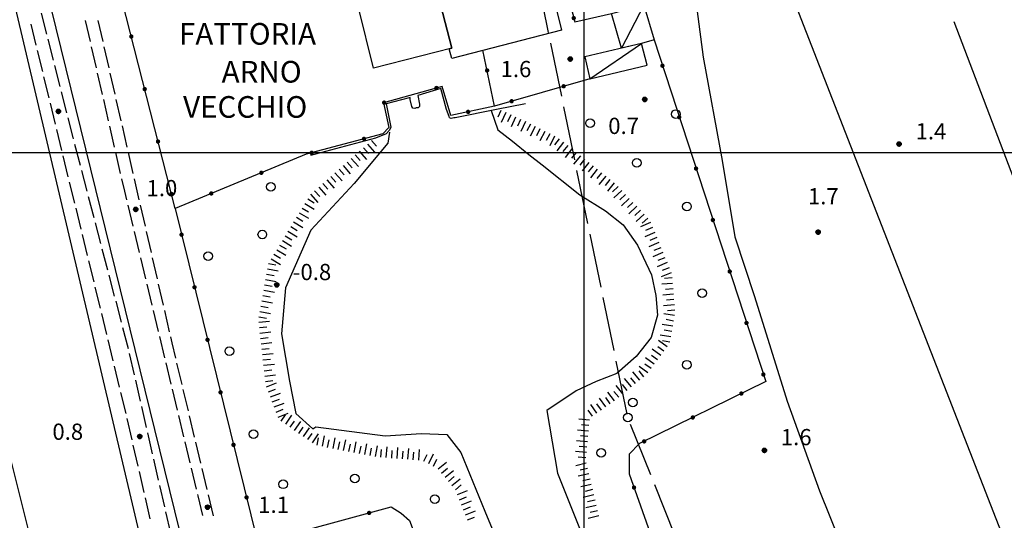
# Model space of a CAD drawing. Extents: x 1602240 to 1604006, y 4835994 to 4837206.
# Drawn here: x 1603496 to 1603678, y 4836532 to 4836625 of the extents above; entities that cross this region are included whole.
import ezdxf

# ---------------------------------------------------------------- set-up
doc = ezdxf.new("R2010")
doc.units = 0
doc.header["$MEASUREMENT"] = 0
doc.layers.get('0').update_dxf_attribs({"color": 8, "linetype": 'CONTINUOUS'})
for name, color, linetype in [('1003T', 8, 'CONTINUOUS'), ('1014T', 8, 'CONTINUOUS'), ('102D', 8, 'CONTINUOUS'), ('201D', 8, 'CONTINUOUS'), ('207D', 8, 'CONTINUOUS'), ('301D', 8, 'CONTINUOUS'), ('303D', 8, 'CONTINUOUS'), ('314D', 8, 'CONTINUOUS'), ('401S', 8, 'CONTINUOUS'), ('403D', 8, 'CONTINUOUS'), ('502D', 8, 'CONTINUOUS'), ('502V', 8, 'CONTINUOUS'), ('601V', 8, 'CONTINUOUS'), ('704S', 8, 'CONTINUOUS'), ('804S', 8, 'CONTINUOUS'), ('914D', 8, 'CONTINUOUS'), ('999D', 8, 'CONTINUOUS')]:
    doc.layers.add(name, color=color, linetype=linetype)
doc.styles.get("Standard").update_dxf_attribs({"font": 'LEROY.SHX'})

# ---------------------------------------------------------------- blocks, each defined once
blk = doc.blocks.new('L03')
at = {"color": 0, "const_width": 0.5}
blk.add_lwpolyline([(-0.25, 0, 1), (0.25, 0, 1)], format="xyb", close=True, dxfattribs=at)
blk = doc.blocks.new('*X0')
at = {"color": 0}
for p, q in [((7.46235, 17.999), (7.5021, 17.999)), ((7.462488, 18), (7.501962, 18)), ((7.462678, 18.001), (7.501772, 18.001)), ((7.462921, 18.002), (7.501529, 18.002)), ((7.46322, 18.003), (7.50123, 18.003)), ((7.463578, 18.004), (7.500872, 18.004)), ((7.463997, 18.005), (7.500453, 18.005)), ((7.464483, 18.006), (7.499967, 18.006)), ((7.46504, 18.007), (7.49941, 18.007)), ((7.465676, 18.008), (7.498774, 18.008)), ((7.466401, 18.009), (7.498049, 18.009)), ((7.467227, 18.01), (7.497223, 18.01)), ((7.468172, 18.011), (7.496278, 18.011)), ((7.469263, 18.012), (7.495187, 18.012)), ((7.470539, 18.013), (7.493911, 18.013)), ((7.472071, 18.014), (7.492379, 18.014)), ((7.474001, 18.015), (7.490449, 18.015)), ((7.476732, 18.016), (7.487718, 18.016)), ((7.462226, 17.997), (7.502224, 17.997)), ((7.46224, 17.996), (7.50221, 17.996)), ((7.462263, 17.998), (7.502187, 17.998)), ((7.462303, 17.995), (7.502147, 17.995)), ((7.462418, 17.994), (7.502032, 17.994)), ((7.462583, 17.993), (7.501867, 17.993)), ((7.462802, 17.992), (7.501648, 17.992)), ((7.463075, 17.991), (7.501375, 17.991)), ((7.463405, 17.99), (7.501045, 17.99)), ((7.463796, 17.989), (7.500654, 17.989)), ((7.46425, 17.988), (7.5002, 17.988)), ((7.464773, 17.987), (7.499677, 17.987)), ((7.465372, 17.986), (7.499078, 17.986)), ((7.466054, 17.985), (7.498396, 17.985)), ((7.466832, 17.984), (7.497618, 17.984)), ((7.467719, 17.983), (7.496731, 17.983)), ((7.468739, 17.982), (7.495711, 17.982)), ((7.469923, 17.981), (7.494527, 17.981)), ((7.471326, 17.98), (7.493124, 17.98)), ((7.473046, 17.979), (7.491404, 17.979)), ((7.475317, 17.978), (7.489133, 17.978)), ((7.479195, 17.977), (7.485255, 17.977))]:
    blk.add_line(p, q, dxfattribs=at)
blk = doc.blocks.new('S34')
at = {"color": 0}
blk.add_circle((0, 0), 0.2, dxfattribs=at)
at = {"color": 0, "xscale": 10, "yscale": 10, "zscale": 10}
blk.add_blockref('*X0', (-74.82225, -179.967691), dxfattribs=at)
blk = doc.blocks.new('S10')
at = {"color": 0}
blk.add_circle((0, 0), 0.4, dxfattribs=at)

msp = doc.modelspace()

# ---------------------------------------------------------------- linework, layer by layer
at = {"layer": '102D', "flags": 128}
for points in [[(1603499.77, 4836625.84), (1603500.76, 4836621.96)], [(1603499.77, 4836625.84), (1603500.76, 4836621.96)], [(1603508.88, 4836620.57), (1603507.98, 4836624.47)], [(1603508.88, 4836620.57), (1603507.98, 4836624.47)], [(1603510.28, 4836624.49), (1603511.17, 4836620.59)], [(1603510.28, 4836624.49), (1603511.17, 4836620.59)], [(1603498.89, 4836619.89), (1603497.95, 4836623.78)], [(1603498.89, 4836619.89), (1603497.95, 4836623.78)], [(1603501.01, 4836620.99), (1603502, 4836617.12)], [(1603501.01, 4836620.99), (1603502, 4836617.12)], [(1603500.08, 4836615.04), (1603499.13, 4836618.92)], [(1603500.08, 4836615.04), (1603499.13, 4836618.92)], [(1603509.99, 4836615.7), (1603509.1, 4836619.59)], [(1603509.99, 4836615.7), (1603509.1, 4836619.59)], [(1603511.39, 4836619.61), (1603512.28, 4836615.71)], [(1603511.39, 4836619.61), (1603512.28, 4836615.71)], [(1603502.24, 4836616.15), (1603503.23, 4836612.27)], [(1603502.24, 4836616.15), (1603503.23, 4836612.27)], [(1603501.26, 4836610.18), (1603500.31, 4836614.06)], [(1603501.26, 4836610.18), (1603500.31, 4836614.06)], [(1603511.11, 4836610.82), (1603510.22, 4836614.72)], [(1603511.11, 4836610.82), (1603510.22, 4836614.72)], [(1603512.5, 4836614.74), (1603513.39, 4836610.84)], [(1603512.5, 4836614.74), (1603513.39, 4836610.84)], [(1603503.48, 4836611.3), (1603504.47, 4836607.43)], [(1603503.48, 4836611.3), (1603504.47, 4836607.43)], [(1603512.23, 4836605.95), (1603511.34, 4836609.85)], [(1603512.23, 4836605.95), (1603511.34, 4836609.85)], [(1603513.61, 4836609.86), (1603514.5, 4836605.96)], [(1603513.61, 4836609.86), (1603514.5, 4836605.96)], [(1603502.45, 4836605.32), (1603501.5, 4836609.21)], [(1603502.45, 4836605.32), (1603501.5, 4836609.21)], [(1603504.72, 4836606.46), (1603505.63, 4836602.88), (1603505.71, 4836602.58)], [(1603504.72, 4836606.46), (1603505.63, 4836602.88), (1603505.71, 4836602.58)], [(1603503.63, 4836600.46), (1603502.68, 4836604.35)], [(1603503.63, 4836600.46), (1603502.68, 4836604.35)], [(1603513.35, 4836601.08), (1603512.45, 4836604.97)], [(1603513.35, 4836601.08), (1603512.45, 4836604.97)], [(1603514.73, 4836604.99), (1603515.62, 4836601.09)], [(1603514.73, 4836604.99), (1603515.62, 4836601.09)], [(1603505.96, 4836601.62), (1603506.97, 4836597.75)], [(1603505.96, 4836601.62), (1603506.97, 4836597.75)], [(1603504.81, 4836595.6), (1603503.87, 4836599.49)], [(1603504.81, 4836595.6), (1603503.87, 4836599.49)], [(1603514.47, 4836596.2), (1603513.57, 4836600.1)], [(1603514.47, 4836596.2), (1603513.57, 4836600.1)], [(1603515.84, 4836600.11), (1603516.74, 4836596.22)], [(1603515.84, 4836600.11), (1603516.74, 4836596.22)], [(1603507.23, 4836596.78), (1603508.24, 4836592.91)], [(1603507.23, 4836596.78), (1603508.24, 4836592.91)], [(1603515.6, 4836591.33), (1603515.22, 4836592.93), (1603514.69, 4836595.23)], [(1603515.6, 4836591.33), (1603515.22, 4836592.93), (1603514.69, 4836595.23)], [(1603516.96, 4836595.24), (1603517.85, 4836591.34)], [(1603516.96, 4836595.24), (1603517.85, 4836591.34)], [(1603506, 4836590.75), (1603505.05, 4836594.63)], [(1603506, 4836590.75), (1603505.05, 4836594.63)], [(1603508.49, 4836591.94), (1603509.5, 4836588.07)], [(1603508.49, 4836591.94), (1603509.5, 4836588.07)], [(1603507.18, 4836585.89), (1603506.23, 4836589.77)], [(1603507.18, 4836585.89), (1603506.23, 4836589.77)], [(1603516.77, 4836586.47), (1603515.84, 4836590.36)], [(1603516.77, 4836586.47), (1603515.84, 4836590.36)], [(1603518.08, 4836590.37), (1603518.97, 4836586.47)], [(1603518.08, 4836590.37), (1603518.97, 4836586.47)], [(1603509.76, 4836587.11), (1603510.77, 4836583.24)], [(1603509.76, 4836587.11), (1603510.77, 4836583.24)], [(1603508.36, 4836581.03), (1603507.42, 4836584.92)], [(1603508.36, 4836581.03), (1603507.42, 4836584.92)], [(1603517.95, 4836581.61), (1603517.01, 4836585.5)], [(1603517.95, 4836581.61), (1603517.01, 4836585.5)], [(1603519.19, 4836585.49), (1603520.08, 4836581.6)], [(1603519.19, 4836585.49), (1603520.08, 4836581.6)], [(1603511.02, 4836582.27), (1603512.04, 4836578.4)], [(1603511.02, 4836582.27), (1603512.04, 4836578.4)], [(1603519.12, 4836576.75), (1603518.18, 4836580.64)], [(1603519.12, 4836576.75), (1603518.18, 4836580.64)], [(1603520.31, 4836580.62), (1603521.2, 4836576.72)], [(1603520.31, 4836580.62), (1603521.2, 4836576.72)], [(1603509.55, 4836576.17), (1603508.6, 4836580.06)], [(1603509.55, 4836576.17), (1603508.6, 4836580.06)], [(1603512.29, 4836577.43), (1603513.3, 4836573.56)], [(1603512.29, 4836577.43), (1603513.3, 4836573.56)], [(1603510.73, 4836571.31), (1603509.78, 4836575.2)], [(1603510.73, 4836571.31), (1603509.78, 4836575.2)], [(1603520.29, 4836571.89), (1603519.35, 4836575.78)], [(1603520.29, 4836571.89), (1603519.35, 4836575.78)], [(1603521.42, 4836575.75), (1603522.32, 4836571.85)], [(1603521.42, 4836575.75), (1603522.32, 4836571.85)], [(1603513.56, 4836572.6), (1603514.57, 4836568.73)], [(1603513.56, 4836572.6), (1603514.57, 4836568.73)], [(1603511.91, 4836566.46), (1603510.97, 4836570.34)], [(1603511.91, 4836566.46), (1603510.97, 4836570.34)], [(1603521.46, 4836567.03), (1603520.52, 4836570.92)], [(1603521.46, 4836567.03), (1603520.52, 4836570.92)], [(1603522.54, 4836570.87), (1603523.43, 4836566.97)], [(1603522.54, 4836570.87), (1603523.43, 4836566.97)], [(1603514.82, 4836567.76), (1603515.84, 4836563.89)], [(1603514.82, 4836567.76), (1603515.84, 4836563.89)], [(1603522.63, 4836562.17), (1603521.7, 4836566.06)], [(1603522.63, 4836562.17), (1603521.7, 4836566.06)], [(1603523.66, 4836566), (1603523.9, 4836564.93), (1603524.58, 4836562.11)], [(1603523.66, 4836566), (1603523.9, 4836564.93), (1603524.58, 4836562.11)], [(1603513.1, 4836561.6), (1603512.15, 4836565.49)], [(1603513.1, 4836561.6), (1603512.15, 4836565.49)], [(1603516.07, 4836562.92), (1603516.96, 4836559.02)], [(1603516.07, 4836562.92), (1603516.96, 4836559.02)], [(1603514.28, 4836556.74), (1603513.33, 4836560.63)], [(1603514.28, 4836556.74), (1603513.33, 4836560.63)], [(1603523.8, 4836557.31), (1603522.87, 4836561.2)], [(1603523.8, 4836557.31), (1603522.87, 4836561.2)], [(1603524.81, 4836561.14), (1603525.74, 4836557.25)], [(1603524.81, 4836561.14), (1603525.74, 4836557.25)], [(1603517.19, 4836558.04), (1603518.08, 4836554.14)], [(1603517.19, 4836558.04), (1603518.08, 4836554.14)], [(1603515.46, 4836551.88), (1603514.52, 4836555.77)], [(1603515.46, 4836551.88), (1603514.52, 4836555.77)], [(1603524.98, 4836552.45), (1603524.04, 4836556.33)], [(1603524.98, 4836552.45), (1603524.04, 4836556.33)], [(1603525.97, 4836556.27), (1603526.91, 4836552.38)], [(1603525.97, 4836556.27), (1603526.91, 4836552.38)], [(1603518.3, 4836553.17), (1603519.19, 4836549.27)], [(1603518.3, 4836553.17), (1603519.19, 4836549.27)], [(1603526.15, 4836547.58), (1603525.21, 4836551.47)], [(1603526.15, 4836547.58), (1603525.21, 4836551.47)], [(1603527.14, 4836551.41), (1603528.07, 4836547.52)], [(1603527.14, 4836551.41), (1603528.07, 4836547.52)], [(1603516.59, 4836547.01), (1603515.69, 4836550.91)], [(1603516.59, 4836547.01), (1603515.69, 4836550.91)], [(1603519.42, 4836548.3), (1603520.31, 4836544.4)], [(1603519.42, 4836548.3), (1603520.31, 4836544.4)], [(1603517.71, 4836542.14), (1603516.81, 4836546.04)], [(1603517.71, 4836542.14), (1603516.81, 4836546.04)], [(1603527.32, 4836542.72), (1603526.38, 4836546.61)], [(1603527.32, 4836542.72), (1603526.38, 4836546.61)], [(1603528.31, 4836546.55), (1603529.24, 4836542.66)], [(1603520.53, 4836543.42), (1603521.42, 4836539.52)], [(1603520.53, 4836543.42), (1603521.42, 4836539.52)], [(1603518.83, 4836537.27), (1603517.93, 4836541.16)], [(1603518.83, 4836537.27), (1603517.93, 4836541.16)], [(1603528.49, 4836537.86), (1603527.55, 4836541.75)], [(1603528.49, 4836537.86), (1603527.55, 4836541.75)], [(1603529.47, 4836541.69), (1603530.4, 4836537.8)], [(1603521.65, 4836538.55), (1603522.54, 4836534.65)], [(1603521.65, 4836538.55), (1603522.54, 4836534.65)], [(1603529.65, 4836533), (1603528.78, 4836536.67), (1603528.73, 4836536.89)], [(1603530.64, 4836536.82), (1603531.57, 4836532.93)], [(1603519.95, 4836532.39), (1603519.06, 4836536.29)], [(1603519.95, 4836532.39), (1603519.06, 4836536.29)], [(1603522.76, 4836533.67), (1603523.65, 4836529.77)], [(1603522.76, 4836533.67), (1603523.65, 4836529.77)]]:
    msp.add_lwpolyline(points, dxfattribs=at)
at = {"layer": '201D', "flags": 128}
for points in [[(1603595.88, 4836622.71), (1603575.6, 4836617.46), (1603575.15, 4836619.23), (1603575.6, 4836619.35), (1603573.51, 4836627.41), (1603578.66, 4836628.75), (1603577.35, 4836633.91), (1603592.15, 4836637.62), (1603595.88, 4836622.71)], [(1603561.17, 4836615.66), (1603558.39, 4836626.88), (1603572.71, 4836630.43), (1603572.11, 4836632.84), (1603577.31, 4836634.05), (1603578.66, 4836628.75), (1603573.51, 4836627.41), (1603575.6, 4836619.35), (1603561.17, 4836615.66)]]:
    msp.add_lwpolyline(points, dxfattribs=at)
at = {"layer": '207D', "flags": 128}
for points in [[(1603611.1, 4836627.3), (1603612.95, 4836620.87), (1603610.67, 4836620.25), (1603606.94, 4836619.36), (1603605.09, 4836625.77), (1603611.1, 4836627.3)], [(1603600.15, 4836617.75), (1603601.08, 4836613.69), (1603611.67, 4836616.23), (1603610.67, 4836620.25), (1603600.15, 4836617.75)]]:
    msp.add_lwpolyline(points, dxfattribs=at)
at = {"layer": '301D', "flags": 128}
for points in [[(1603582.86, 4836607.84), (1603584.1, 4836604.3), (1603586.8, 4836602.15), (1603589.81, 4836599.7), (1603592.33, 4836597.78), (1603599.28, 4836592.28), (1603604.01, 4836589.29), (1603607.23, 4836586.7), (1603609.9, 4836582.98), (1603612.47, 4836577.48), (1603613.3, 4836573.66), (1603613.59, 4836570.03), (1603612.44, 4836565.93), (1603609.63, 4836562.37), (1603606.07, 4836559.23), (1603602.26, 4836557.76), (1603598.58, 4836556.06), (1603593.18, 4836552.41), (1603595.15, 4836540.85), (1603622.86, 4836471.45), (1603650.97, 4836401.95), (1603669.16, 4836361.69)], [(1603564.11, 4836603.81), (1603563.83, 4836601.78), (1603557.61, 4836594.34), (1603549.6, 4836585.71), (1603544.88, 4836575.05), (1603544.2, 4836566.57), (1603545.62, 4836557.81), (1603546.83, 4836551.85), (1603549.94, 4836549.05), (1603550.48, 4836549.38), (1603563.33, 4836547.72), (1603570.04, 4836548.18), (1603574.71, 4836547.96), (1603577.26, 4836544.67), (1603581.71, 4836533.79), (1603585.04, 4836525.83), (1603591.81, 4836507.07), (1603602.13, 4836479.65), (1603611.48, 4836449.7), (1603635.14, 4836389.76), (1603656.59, 4836340.72)]]:
    msp.add_lwpolyline(points, dxfattribs=at)
at = {"layer": '303D', "flags": 128}
for points in [[(1603463.26, 4836782.7), (1603542.62, 4836459.76)], [(1603478.71, 4836695.9), (1603535.12, 4836456.51)], [(1603457.83, 4836688.56), (1603513.68, 4836465.1)], [(1603457.83, 4836688.56), (1603513.68, 4836465.1)], [(1603619.61, 4836636.04), (1603622.01, 4836617.7), (1603625.56, 4836598.61), (1603627.9, 4836584.48), (1603631.52, 4836573.49), (1603637.54, 4836554.13), (1603643.49, 4836537.57), (1603667.41, 4836478.21), (1603725.2, 4836341.65), (1603782.38, 4836209.28)], [(1603637.2, 4836632.15), (1603797.83, 4836220.09)], [(1603668.29, 4836624.28), (1603816.95, 4836233.79)]]:
    msp.add_lwpolyline(points, dxfattribs=at)
at = {"layer": '314D', "flags": 128}
msp.add_lwpolyline([(1603589.25, 4836609.09), (1603583.88, 4836608.05), (1603576.26, 4836606.48), (1603575.98, 4836606.49), (1603575.5, 4836606.38), (1603575.18, 4836606.47), (1603575.11, 4836606.75), (1603574.65, 4836608.03), (1603573.62, 4836611.88), (1603569.34, 4836610.61), (1603569.67, 4836609), (1603569.63, 4836608.55), (1603569.41, 4836608.33), (1603569.04, 4836608.34), (1603568.77, 4836608.24), (1603568.45, 4836608.25), (1603568.22, 4836608.6), (1603567.92, 4836609.9), (1603567.93, 4836610.26), (1603567.73, 4836610.16), (1603563.49, 4836609.1), (1603564.35, 4836604.79), (1603564.12, 4836604.18), (1603563.49, 4836603.56), (1603561.55, 4836602.72), (1603549.53, 4836599.51)], dxfattribs=at)
at = {"layer": '403D', "flags": 128}
for points in [[(1603593.49, 4836622.24), (1603591.47, 4836632.04)], [(1603595.91, 4836610.49), (1603593.89, 4836620.28)], [(1603598.33, 4836598.74), (1603596.31, 4836608.53)], [(1603600.75, 4836586.98), (1603598.73, 4836596.78)], [(1603603.17, 4836575.23), (1603601.15, 4836585.02)], [(1603605.58, 4836563.48), (1603603.57, 4836573.27)], [(1603608, 4836551.72), (1603605.99, 4836561.52)], [(1603612.36, 4836540.55), (1603608.64, 4836549.83)], [(1603616.81, 4836529.41), (1603613.1, 4836538.69)]]:
    msp.add_lwpolyline(points, dxfattribs=at)
at = {"layer": '502D', "flags": 128}
for points in [[(1603583.51, 4836608.66), (1603575.46, 4836606.89), (1603573.82, 4836612.3), (1603562.99, 4836609.26), (1603563.96, 4836604.72), (1603562.85, 4836603.51), (1603548.75, 4836599.77), (1603524.51, 4836589.75), (1603513.22, 4836634.19), (1603565.6, 4836646.63), (1603573.95, 4836649.04), (1603576.08, 4836650.49), (1603577.64, 4836652.66), (1603577.81, 4836654.52), (1603577.87, 4836655.25), (1603582.23, 4836655.92)], [(1603591.85, 4836649.11), (1603598.31, 4836624.23), (1603605.09, 4836625.77)], [(1603612.95, 4836620.87), (1603633.57, 4836557.76)], [(1603601.08, 4836613.69), (1603583.51, 4836608.66), (1603581.37, 4836618.96)], [(1603524.51, 4836589.75), (1603539.81, 4836527.89), (1603564.43, 4836534.61), (1603566.29, 4836533.47), (1603567.8, 4836532.11), (1603590.99, 4836470.44), (1603564.43, 4836458.84)], [(1603633.57, 4836557.76), (1603610.29, 4836546.29), (1603608.39, 4836544.37), (1603608.37, 4836540.71), (1603618.87, 4836510.98), (1603637.35, 4836463.9), (1603654.94, 4836418.48), (1603664.98, 4836390.92), (1603672.57, 4836363.6)]]:
    msp.add_lwpolyline(points, dxfattribs=at)
at = {"layer": '601V', "flags": 128}
for points in [[(1603584.68, 4836607.87), (1603584.09, 4836606.6)], [(1603585.59, 4836607.45), (1603584.75, 4836605.64)], [(1603586.49, 4836607.04), (1603585.91, 4836605.76)], [(1603587.4, 4836606.62), (1603586.57, 4836604.8)], [(1603588.31, 4836606.2), (1603587.73, 4836604.93)], [(1603589.22, 4836605.78), (1603588.38, 4836603.96)], [(1603590.12, 4836605.34), (1603589.49, 4836604.09)], [(1603591.01, 4836604.89), (1603590.11, 4836603.1)], [(1603591.9, 4836604.44), (1603591.28, 4836603.19)], [(1603592.8, 4836603.99), (1603591.9, 4836602.21)], [(1603560.79, 4836602.29), (1603561.72, 4836601.24)], [(1603593.69, 4836603.54), (1603593.06, 4836602.29)], [(1603594.58, 4836603.09), (1603593.69, 4836601.31)], [(1603595.45, 4836602.6), (1603594.58, 4836601.51)], [(1603559.29, 4836600.97), (1603560.22, 4836599.92)], [(1603560.04, 4836601.63), (1603561.37, 4836600.13)], [(1603596.23, 4836601.98), (1603594.98, 4836600.42)], [(1603597.01, 4836601.35), (1603596.14, 4836600.26)], [(1603597.79, 4836600.73), (1603596.54, 4836599.17)], [(1603557.04, 4836598.98), (1603558.37, 4836597.48)], [(1603557.79, 4836599.64), (1603558.72, 4836598.59)], [(1603558.54, 4836600.3), (1603559.87, 4836598.8)], [(1603598.57, 4836600.1), (1603597.7, 4836599.01)], [(1603599.36, 4836599.48), (1603598.11, 4836597.92)], [(1603600.14, 4836598.85), (1603599.26, 4836597.76)], [(1603554.79, 4836597), (1603555.72, 4836595.95)], [(1603555.54, 4836597.66), (1603556.87, 4836596.16)], [(1603556.29, 4836598.32), (1603557.22, 4836597.27)], [(1603600.92, 4836598.23), (1603599.67, 4836596.67)], [(1603601.7, 4836597.6), (1603600.82, 4836596.51)], [(1603602.48, 4836596.98), (1603601.23, 4836595.42)], [(1603552.54, 4836595.01), (1603553.87, 4836593.51)], [(1603553.29, 4836595.67), (1603554.22, 4836594.62)], [(1603554.04, 4836596.34), (1603555.37, 4836594.84)], [(1603603.26, 4836596.35), (1603602.38, 4836595.26)], [(1603604.04, 4836595.73), (1603602.79, 4836594.17)], [(1603604.82, 4836595.1), (1603603.94, 4836594.01)], [(1603551.04, 4836593.69), (1603552.37, 4836592.19)], [(1603551.79, 4836594.35), (1603552.72, 4836593.3)], [(1603605.6, 4836594.48), (1603604.35, 4836592.92)], [(1603606.31, 4836593.78), (1603605.29, 4836592.82)], [(1603549.01, 4836591.53), (1603550.2, 4836590.8)], [(1603549.54, 4836592.37), (1603550.87, 4836590.87)], [(1603550.29, 4836593.03), (1603551.22, 4836591.98)], [(1603607, 4836593.05), (1603605.55, 4836591.68)], [(1603607.69, 4836592.33), (1603606.67, 4836591.36)], [(1603608.37, 4836591.6), (1603606.92, 4836590.23)], [(1603547.97, 4836589.82), (1603549.17, 4836589.09)], [(1603548.49, 4836590.67), (1603550.2, 4836589.63)], [(1603609.06, 4836590.87), (1603608.04, 4836589.91)], [(1603609.75, 4836590.15), (1603608.3, 4836588.77)], [(1603546.93, 4836588.11), (1603548.13, 4836587.38)], [(1603547.45, 4836588.96), (1603549.16, 4836587.93)], [(1603610.44, 4836589.42), (1603609.42, 4836588.46)], [(1603611.12, 4836588.69), (1603609.67, 4836587.32)], [(1603611.81, 4836587.97), (1603610.79, 4836587.01)], [(1603545.89, 4836586.4), (1603547.09, 4836585.67)], [(1603546.41, 4836587.26), (1603548.12, 4836586.22)], [(1603612.32, 4836587.13), (1603610.47, 4836586.37)], [(1603612.7, 4836586.2), (1603611.4, 4836585.67)], [(1603544.85, 4836584.69), (1603546.05, 4836583.96)], [(1603545.37, 4836585.55), (1603547.08, 4836584.51)], [(1603613.08, 4836585.28), (1603611.23, 4836584.52)], [(1603613.46, 4836584.35), (1603612.16, 4836583.82)], [(1603543.81, 4836582.98), (1603545.01, 4836582.26)], [(1603544.33, 4836583.84), (1603546.04, 4836582.8)], [(1603613.84, 4836583.43), (1603611.99, 4836582.67)], [(1603614.22, 4836582.5), (1603612.92, 4836581.97)], [(1603542.25, 4836580.42), (1603543.96, 4836579.38)], [(1603542.77, 4836581.27), (1603543.97, 4836580.55)], [(1603543.29, 4836582.13), (1603545, 4836581.09)], [(1603614.6, 4836581.58), (1603612.75, 4836580.82)], [(1603614.98, 4836580.65), (1603613.68, 4836580.12)], [(1603541.59, 4836578.57), (1603543.56, 4836578.21)], [(1603541.76, 4836579.55), (1603543.14, 4836579.31)], [(1603615.36, 4836579.73), (1603613.51, 4836578.97)], [(1603615.74, 4836578.8), (1603614.44, 4836578.27)], [(1603541.41, 4836577.58), (1603542.79, 4836577.34)], [(1603616.12, 4836577.88), (1603614.27, 4836577.12)], [(1603616.31, 4836576.91), (1603614.91, 4836576.79)], [(1603541.06, 4836575.62), (1603542.43, 4836575.37)], [(1603541.23, 4836576.6), (1603543.2, 4836576.25)], [(1603616.39, 4836575.91), (1603614.4, 4836575.74)], [(1603616.47, 4836574.91), (1603615.08, 4836574.79)], [(1603540.7, 4836573.65), (1603542.08, 4836573.4)], [(1603540.88, 4836574.63), (1603542.85, 4836574.28)], [(1603616.56, 4836573.92), (1603614.57, 4836573.75)], [(1603540.35, 4836571.68), (1603541.72, 4836571.43)], [(1603540.52, 4836572.66), (1603542.49, 4836572.31)], [(1603616.73, 4836571.92), (1603614.73, 4836571.75)], [(1603616.64, 4836572.92), (1603615.25, 4836572.8)], [(1603539.99, 4836569.71), (1603541.37, 4836569.46)], [(1603540.17, 4836570.69), (1603542.14, 4836570.34)], [(1603616.75, 4836569.94), (1603614.79, 4836570.29)], [(1603616.81, 4836570.93), (1603615.42, 4836570.81)], [(1603539.98, 4836568.72), (1603541.97, 4836568.94)], [(1603540.09, 4836567.73), (1603541.49, 4836567.88)], [(1603616.4, 4836567.97), (1603614.43, 4836568.33)], [(1603616.58, 4836568.95), (1603615.2, 4836569.2)], [(1603540.2, 4836566.73), (1603542.19, 4836566.95)], [(1603540.31, 4836565.74), (1603541.7, 4836565.89)], [(1603616.04, 4836566), (1603614.07, 4836566.36)], [(1603616.22, 4836566.99), (1603614.84, 4836567.23)], [(1603540.42, 4836564.74), (1603542.41, 4836564.96)], [(1603614.79, 4836563.36), (1603613.67, 4836564.2)], [(1603615.39, 4836564.16), (1603613.79, 4836565.36)], [(1603615.86, 4836565.02), (1603614.49, 4836565.27)], [(1603540.53, 4836563.75), (1603541.92, 4836563.9)], [(1603540.64, 4836562.75), (1603542.63, 4836562.97)], [(1603613.6, 4836561.76), (1603612.48, 4836562.59)], [(1603614.2, 4836562.56), (1603612.59, 4836563.75)], [(1603540.75, 4836561.76), (1603542.14, 4836561.91)], [(1603540.86, 4836560.77), (1603542.85, 4836560.99)], [(1603611.81, 4836559.35), (1603610.2, 4836560.55)], [(1603612.4, 4836560.15), (1603611.28, 4836560.99)], [(1603613, 4836560.96), (1603611.4, 4836562.15)], [(1603540.97, 4836559.77), (1603542.36, 4836559.93)], [(1603541.08, 4836558.78), (1603543.07, 4836559)], [(1603610.32, 4836558.02), (1603609.06, 4836559.57)], [(1603611.1, 4836558.66), (1603610.21, 4836559.74)], [(1603541.19, 4836557.78), (1603542.58, 4836557.94)], [(1603541.4, 4836556.81), (1603543.27, 4836557.52)], [(1603607.22, 4836555.5), (1603605.96, 4836557.05)], [(1603608, 4836556.13), (1603607.11, 4836557.21)], [(1603608.77, 4836556.76), (1603607.51, 4836558.31)], [(1603609.55, 4836557.39), (1603608.66, 4836558.48)], [(1603541.75, 4836555.88), (1603543.06, 4836556.38)], [(1603542.11, 4836554.94), (1603543.98, 4836555.65)], [(1603605.67, 4836554.23), (1603604.41, 4836555.79)], [(1603606.44, 4836554.87), (1603605.56, 4836555.95)], [(1603542.46, 4836554.01), (1603543.77, 4836554.51)], [(1603542.82, 4836553.07), (1603544.69, 4836553.78)], [(1603602.41, 4836551.91), (1603601.26, 4836553.55)], [(1603603.23, 4836552.49), (1603602.42, 4836553.63)], [(1603604.05, 4836553.07), (1603602.9, 4836554.7)], [(1603604.86, 4836553.64), (1603604.06, 4836554.79)], [(1603543.17, 4836552.14), (1603544.48, 4836552.64)], [(1603543.53, 4836551.2), (1603545.4, 4836551.91)], [(1603544.12, 4836550.46), (1603544.92, 4836551.6)], [(1603544.94, 4836549.88), (1603546.09, 4836551.53)], [(1603601.6, 4836551.34), (1603600.79, 4836552.48)], [(1603545.76, 4836549.31), (1603546.56, 4836550.46)], [(1603546.58, 4836548.74), (1603547.73, 4836550.38)], [(1603601.03, 4836550.62), (1603599.04, 4836550.81)], [(1603600.93, 4836549.62), (1603599.54, 4836549.75)], [(1603547.4, 4836548.17), (1603548.2, 4836549.32)], [(1603548.22, 4836547.6), (1603549.37, 4836549.24)], [(1603549.04, 4836547.03), (1603549.84, 4836548.17)], [(1603549.87, 4836546.45), (1603551.01, 4836548.1)], [(1603551.71, 4836545.8), (1603552.09, 4836547.76)], [(1603600.84, 4836548.62), (1603598.85, 4836548.81)], [(1603600.74, 4836547.63), (1603599.35, 4836547.76)], [(1603550.73, 4836545.99), (1603551, 4836547.36)], [(1603552.69, 4836545.61), (1603552.96, 4836546.98)], [(1603553.68, 4836545.42), (1603554.06, 4836547.38)], [(1603554.66, 4836545.23), (1603554.92, 4836546.6)], [(1603555.64, 4836545.04), (1603556.02, 4836547)], [(1603556.62, 4836544.85), (1603556.89, 4836546.22)], [(1603557.6, 4836544.66), (1603557.98, 4836546.62)], [(1603558.58, 4836544.47), (1603558.85, 4836545.84)], [(1603559.57, 4836544.28), (1603559.95, 4836546.24)], [(1603561.53, 4836543.9), (1603561.91, 4836545.86)], [(1603600.65, 4836546.63), (1603598.66, 4836546.82)], [(1603560.55, 4836544.09), (1603560.81, 4836545.46)], [(1603562.52, 4836543.8), (1603562.63, 4836545.2)], [(1603563.52, 4836543.72), (1603563.68, 4836545.72)], [(1603564.52, 4836543.64), (1603564.63, 4836545.04)], [(1603565.51, 4836543.56), (1603565.67, 4836545.56)], [(1603566.51, 4836543.49), (1603566.62, 4836544.88)], [(1603567.51, 4836543.41), (1603567.67, 4836545.4)], [(1603568.5, 4836543.33), (1603568.62, 4836544.72)], [(1603569.5, 4836543.25), (1603569.66, 4836545.24)], [(1603570.46, 4836543.03), (1603571.07, 4836544.29)], [(1603571.36, 4836542.6), (1603572.23, 4836544.4)], [(1603600.46, 4836544.64), (1603598.47, 4836544.83)], [(1603600.55, 4836545.64), (1603599.16, 4836545.77)], [(1603572.26, 4836542.16), (1603572.87, 4836543.42)], [(1603573.08, 4836541.62), (1603574.62, 4836542.9)], [(1603600.45, 4836542.66), (1603598.5, 4836542.2)], [(1603600.36, 4836543.65), (1603598.97, 4836543.78)], [(1603573.72, 4836540.85), (1603574.79, 4836541.75)], [(1603574.36, 4836540.08), (1603575.9, 4836541.36)], [(1603600.91, 4836540.72), (1603598.96, 4836540.26)], [(1603600.68, 4836541.69), (1603599.31, 4836541.37)], [(1603575, 4836539.31), (1603576.07, 4836540.21)], [(1603575.64, 4836538.55), (1603577.18, 4836539.82)], [(1603576.28, 4836537.78), (1603577.35, 4836538.67)], [(1603601.37, 4836538.77), (1603599.42, 4836538.31)], [(1603601.14, 4836539.74), (1603599.78, 4836539.42)], [(1603576.68, 4836536.87), (1603578.54, 4836537.61)], [(1603601.83, 4836536.83), (1603599.88, 4836536.36)], [(1603601.6, 4836537.8), (1603600.24, 4836537.48)], [(1603577.05, 4836535.94), (1603578.35, 4836536.46)], [(1603577.42, 4836535.01), (1603579.28, 4836535.75)], [(1603602.06, 4836535.85), (1603600.7, 4836535.53)], [(1603577.79, 4836534.08), (1603579.09, 4836534.6)], [(1603578.16, 4836533.15), (1603580.02, 4836533.89)], [(1603602.29, 4836534.88), (1603600.34, 4836534.42)], [(1603602.52, 4836533.91), (1603601.16, 4836533.58)], [(1603578.53, 4836532.22), (1603579.83, 4836532.74)], [(1603602.75, 4836532.93), (1603600.8, 4836532.47)]]:
    msp.add_lwpolyline(points, dxfattribs=at)
at = {"layer": '914D', "flags": 128}
for points in [[(1603611.1, 4836627.3), (1603606.94, 4836619.36)], [(1603601.08, 4836613.69), (1603610.67, 4836620.25)]]:
    msp.add_lwpolyline(points, dxfattribs=at)
at = {"layer": '999D', "flags": 128}
for points in [[(1603600, 4837200), (1603600, 4836000)], [(1604000, 4836600), (1602255, 4836600)]]:
    msp.add_lwpolyline(points, dxfattribs=at)

# ---------------------------------------------------------------- block references
at = {"layer": '401S', "xscale": 2, "yscale": 2, "zscale": 2}
msp.add_blockref('S10', (1603608.13, 4836551.12), dxfattribs=at)
at = {"layer": '502V', "xscale": 0.800000011920929, "yscale": 0.800000011920929, "zscale": 0.800000011920929}
for p, rotation in [((1603598.13, 4836624.91), 284.5547409057617), ((1603516.44, 4836621.5), 104.2542190551758), ((1603582.14, 4836615.24), 101.7368240356445), ((1603614.5, 4836616.12), 288.0938262939453), ((1603518.91, 4836611.8), 104.2541732788086), ((1603572.76, 4836612), 195.6796112060547), ((1603596.27, 4836612.31), 195.974838256836), ((1603563.13, 4836609.3), 195.6783142089844), ((1603586.66, 4836609.56), 195.9752044677734), ((1603578.63, 4836607.59), 192.4006958007812), ((1603617.61, 4836606.61), 288.0937881469726), ((1603521.37, 4836602.11), 104.2544631958008), ((1603559.4, 4836602.59), 194.8544616699218), ((1603549.73, 4836600.03), 194.8555145263672), ((1603540.45, 4836596.34), 202.4586029052734), ((1603620.71, 4836597.11), 288.0937652587891), ((1603523.83, 4836592.42), 104.2545166015625), ((1603531.21, 4836592.52), 202.4587707519531), ((1603623.82, 4836587.6), 288.0937271118163), ((1603525.71, 4836584.9), 283.8923950195312), ((1603626.93, 4836578.1), 288.0936813354492), ((1603528.11, 4836575.19), 283.8923950195312), ((1603630.03, 4836568.59), 288.0935821533203), ((1603530.51, 4836565.48), 283.8925323486328), ((1603633.14, 4836559.08), 288.0933074951172), ((1603532.91, 4836555.77), 283.8923873901367), ((1603629.08, 4836555.55), 206.2287902832031), ((1603620.11, 4836551.13), 206.228271484375), ((1603535.31, 4836546.07), 283.8926239013672), ((1603611.14, 4836546.71), 206.2286224365235), ((1603609.26, 4836538.18), 289.4521484375), ((1603537.72, 4836536.36), 283.8923797607422), ((1603560.34, 4836533.49), 15.26579856872558)]:
    msp.add_blockref('L03', p, dxfattribs=dict(at, rotation=rotation))
at = {"layer": '704S', "xscale": 2, "yscale": 2, "zscale": 2}
for p in [(1603616.98, 4836607.19), (1603601.14, 4836605.51), (1603609.76, 4836598.18), (1603542.21, 4836593.74), (1603619.04, 4836590.1), (1603540.63, 4836584.94), (1603530.64, 4836580.93), (1603621.85, 4836574.11), (1603534.54, 4836563.38), (1603619.02, 4836560.88), (1603609.03, 4836553.89), (1603538.99, 4836548.05), (1603603.2, 4836544.59), (1603557.71, 4836539.84), (1603544.47, 4836538.78), (1603572.46, 4836536.05)]:
    msp.add_blockref('S10', p, dxfattribs=at)
at = {"layer": '804S', "xscale": 2, "yscale": 2, "zscale": 2}
for p in [(1603597.48, 4836617.38), (1603611.24, 4836609.91), (1603502.97, 4836607.7), (1603502.97, 4836607.7), (1603658.19, 4836601.67), (1603517.26, 4836589.59), (1603517.26, 4836589.59), (1603643.26, 4836585.39), (1603543.3, 4836575.64), (1603517.99, 4836547.64), (1603517.99, 4836547.64), (1603633.34, 4836545.08), (1603530.51, 4836534.57)]:
    msp.add_blockref('S34', p, dxfattribs=at)

# ---------------------------------------------------------------- texts
at = {"layer": '1003T'}
for s, p in [('FATTORIA', (1603525.25, 4836620)), ('ARNO', (1603533.12, 4836613)), ('VECCHIO', (1603526, 4836606.5))]:
    msp.add_text(s, height=4, dxfattribs=at).set_placement(p)
at = {"layer": '1014T'}
for s, p in [('1.6', (1603584.62, 4836614)), ('0.7', (1603604.5, 4836603.5)), ('1.4', (1603661.25, 4836602.5)), ('1.0', (1603519.25, 4836592)), ('1.0', (1603519.25, 4836592)), ('1.7', (1603641.37, 4836590.5)), ('-0.8', (1603546.25, 4836576.5)), ('0.8', (1603501.87, 4836547)), ('0.8', (1603501.87, 4836547)), ('1.6', (1603636.37, 4836546)), ('1.1', (1603539.87, 4836533.5))]:
    msp.add_text(s, height=3, dxfattribs=at).set_placement(p)

doc.saveas('drawing.dxf')
